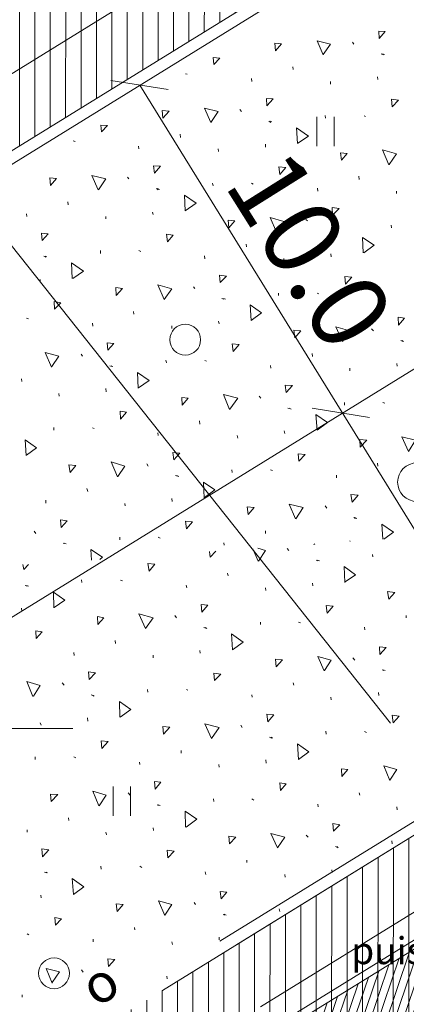
# Model space of a CAD drawing. Units: metres. Extents: x 552654 to 553161, y 6576015 to 6576497.
# Drawn here: x 553001 to 553011, y 6576293 to 6576318 of the extents above; entities that cross this region are included whole.
import ezdxf
from ezdxf.enums import TextEntityAlignment as Align

# ---------------------------------------------------------------- set-up
doc = ezdxf.new("R2010")
doc.units = ezdxf.units.M
doc.linetypes.add('DGN Style 3', pattern=[23.6852, 16.918, -6.7672])
for name, color, linetype, lineweight in [('10 Kanal_kaevud', 7, 'Continuous', 0), ('11 Kanal_trass', 7, 'Continuous', 0), ('12 Kõrgep_õhul_', 7, 'Continuous', 0), ('15 Madalp_kaabel', 7, 'Continuous', 0), ('19 Soojatrass', 7, 'Continuous', 0), ('63 Koordinaadid', 7, 'Continuous', 0), ('7 Drenaaz', 7, 'Continuous', 0), ('8 Gaasikaevud', 7, 'Continuous', 0)]:
    doc.layers.add(name, color=color, linetype=linetype, lineweight=lineweight)
doc.styles.add('Style-INTL_ISO', font='INTL_ISO.shx')

# ---------------------------------------------------------------- blocks, each defined once
blk = doc.blocks.new('METS_64')
at = {"color": 250, "linetype": 'Continuous', "lineweight": 0}
blk.add_circle((-0.0005295187002047896, -0.00226763729006052), 0.4, dxfattribs=at)
blk = doc.blocks.new('METS_65')
at = {"color": 250, "linetype": 'Continuous', "lineweight": 0}
blk.add_circle((-0.004707832122221589, 0.003650667145848274), 0.4, dxfattribs=at)
blk = doc.blocks.new('HEIN_175')
at = {"color": 250, "linetype": 'Continuous', "lineweight": 0}
for p, q in [((-0.231465193675831, 0.3776512956246734), (-0.231465193675831, -0.3834644621238112)), ((0.2235908078728244, 0.3776512956246734), (0.2235908078728244, -0.3834644621238112))]:
    blk.add_line(p, q, dxfattribs=at)
blk = doc.blocks.new('HEIN_178')
at = {"color": 250, "linetype": 'Continuous', "lineweight": 0}
for p, q in [((-0.2291195410070941, 0.3813946964219213), (-0.2291195410070941, -0.3797210613265634)), ((0.2259364604251459, 0.3813946964219213), (0.2259364604251459, -0.3797210613265634))]:
    blk.add_line(p, q, dxfattribs=at)
blk = doc.blocks.new('VKORIS_28')
at = {"color": 250, "linetype": 'Continuous', "lineweight": 0}
for p, q in [((0, 2.00017761811614), (0, -2.00017761811614)), ((-2.000177617766894, 0), (2.000177617766894, 0))]:
    blk.add_line(p, q, dxfattribs=at)
blk = doc.blocks.new('METS')
at = {"color": 0, "linetype": 'Continuous', "lineweight": 0}
blk.add_circle((1.490116119384766e-08, 0), 500, dxfattribs=at)

msp = doc.modelspace()

# ---------------------------------------------------------------- hatches: boundary and pattern name
at = {"layer": '12 Kõrgep_õhul_', "linetype": 'Continuous', "lineweight": 0}
h = msp.add_hatch(dxfattribs=at)
h.set_pattern_fill('_USER', color=2, style=0)
h.set_pattern_definition([(90, (-20368877.35, -8322214.28), (-0.4, 2.449212707644755e-17), [])])
h.paths.add_polyline_path([(552975.3118451491, 6576299.49060335), (553022.9842680135, 6576328.932185431), (553019.1456123539, 6576348.666311229), (552965.4795635852, 6576315.523180334)])
h = msp.add_hatch(dxfattribs=at)
h.set_pattern_fill('_USER', color=2, style=0)
h.set_pattern_definition([(90, (-20368838.49, -8322290.49), (-0.4, 2.449212707644755e-17), [])])
h.paths.add_polyline_path([(552999.8032187872, 6576259.554824061), (553030.5885161901, 6576290.2654738), (553028.1409076205, 6576303.138070926), (553027.3349687185, 6576307.407247841), (552986.0813446456, 6576281.929793695)])
at = {"layer": '8 Gaasikaevud', "linetype": 'Continuous', "lineweight": 0}
h = msp.add_hatch(dxfattribs=at)
h.set_pattern_fill('_USER', color=30, style=0)
h.set_pattern_definition([(71.4461541654617, (-16995065.78, -12175309.22), (-0.1896050070877794, 0.06363914754997947), [])])
h.paths.add_polyline_path([(553007.9707574694, 6576278.852038941), (553021.2428089237, 6576287.050371106), (553015.1466133611, 6576296.91933256), (553001.8745616016, 6576288.721000398)])

# ---------------------------------------------------------------- linework, layer by layer
at = {"layer": '10 Kanal_kaevud', "color": 1, "linetype": 'Continuous', "lineweight": 13, "flags": 128}
msp.add_lwpolyline([(552971.9330738243, 6576285.298014466), (553065.8021704764, 6576343.269784539)], dxfattribs=at)
at = {"layer": '11 Kanal_trass', "color": 250, "linetype": 'DGN Style 3', "lineweight": 0, "flags": 128}
for points in [[(552975.2134345531, 6576299.077226783), (553023.3183449812, 6576328.785905331)], [(552985.6692590106, 6576282.027897275), (553027.5487762078, 6576307.891891232)]]:
    msp.add_lwpolyline(points, dxfattribs=at)
at = {"layer": '12 Kõrgep_õhul_', "color": 2, "linetype": 'DGN Style 3', "lineweight": 0, "flags": 128}
for points in [[(552975.3118451491, 6576299.49060335), (553022.9842680135, 6576328.932185431), (553019.1456123539, 6576348.666311229), (552965.4795635852, 6576315.523180334)], [(552999.8032187872, 6576259.554824061), (553030.5885161901, 6576290.2654738), (553028.1409076205, 6576303.138070926), (553027.3349687185, 6576307.407247841), (552986.0813446456, 6576281.929793695)]]:
    msp.add_lwpolyline(points, close=True, dxfattribs=at)
for points in [[(552975.3118451491, 6576299.49060335), (553022.9842680135, 6576328.932185431)], [(552986.0813446456, 6576281.929793695), (553027.3349687185, 6576307.407247841)]]:
    msp.add_lwpolyline(points, dxfattribs=at)
at = {"layer": '15 Madalp_kaabel', "color": 1, "linetype": 'DGN Style 3', "lineweight": 13, "flags": 128}
for points in [[(552974.1625302896, 6576300.778872952), (553022.9101355022, 6576330.884467605)], [(552986.7201632741, 6576280.326251106), (553027.9462019715, 6576305.786669211)]]:
    msp.add_lwpolyline(points, dxfattribs=at)
at = {"layer": '19 Soojatrass', "color": 62, "linetype": 'Continuous', "lineweight": 0}
for p, q in [((553009.26, 6576317.810000001), (553009.29, 6576317.76)), ((553010, 6576317.51), (553010.06, 6576317.48)), ((553010.04, 6576317.51), (553010.09, 6576317.49)), ((553007.72, 6576317.100000001), (553007.71, 6576317.17)), ((553004.93, 6576316.99), (553004.97, 6576316.98)), ((553006.65, 6576316.79), (553006.64, 6576316.87)), ((553009.92, 6576316.84), (553009.91, 6576316.91)), ((553008.6900000001, 6576316.72), (553008.6900000001, 6576316.79)), ((553006.34, 6576316.060000001), (553006.38, 6576316.01)), ((553008.56, 6576315.84), (553008.55, 6576315.91)), ((553009.56, 6576315.9), (553009.6, 6576315.88)), ((553007.09, 6576315.76), (553007.14, 6576315.73)), ((553007.13, 6576315.76), (553007.16, 6576315.74)), ((553004.8, 6576315.34), (553004.79, 6576315.42)), ((553002.01, 6576315.25), (553002.06, 6576315.23)), ((553003.72, 6576315.04), (553003.71, 6576315.11)), ((553007, 6576315.09), (553007, 6576315.16)), ((553005.78, 6576314.97), (553005.77, 6576315.04)), ((553003.42, 6576314.310000001), (553003.46, 6576314.26)), ((553009.43, 6576314.25), (553009.42, 6576314.33)), ((553005.64, 6576314.08), (553005.63, 6576314.15)), ((553006.64, 6576314.15), (553006.68, 6576314.13)), ((553004.17, 6576314.01), (553004.22, 6576313.98)), ((553004.2, 6576314.01), (553004.25, 6576313.99)), ((553008.36, 6576313.94), (553008.35, 6576314.02)), ((553010.4, 6576313.88), (553010.4, 6576313.94)), ((553001.88, 6576313.59), (553001.87, 6576313.67)), ((553000.81, 6576313.29), (553000.8, 6576313.36)), ((553002.86, 6576313.23), (553002.86, 6576313.29)), ((553004.09, 6576313.34), (553004.0700000001, 6576313.4)), ((553008.05, 6576313.21), (553008.09, 6576313.17)), ((553010.27, 6576312.99), (553010.26, 6576313.060000001)), ((553008.8, 6576312.92), (553008.84, 6576312.9)), ((553008.83, 6576312.91), (553008.87, 6576312.890000001)), ((553006.51, 6576312.5), (553006.5, 6576312.57)), ((553001.25, 6576312.26), (553001.3, 6576312.23)), ((553001.29, 6576312.26), (553001.33, 6576312.24)), ((553002.72, 6576312.33), (553002.72, 6576312.4)), ((553003.72, 6576312.4), (553003.77, 6576312.38)), ((553005.43, 6576312.19), (553005.42, 6576312.27)), ((553008.71, 6576312.24), (553008.7, 6576312.32)), ((553007.49, 6576312.13), (553007.48, 6576312.2)), ((553001.16, 6576311.59), (553001.16, 6576311.65)), ((553005.13, 6576311.46), (553005.17, 6576311.42)), ((553007.34, 6576311.24), (553007.34, 6576311.3)), ((553008.34, 6576311.3), (553008.39, 6576311.28)), ((553005.87, 6576311.16), (553005.92, 6576311.140000001)), ((553005.91, 6576311.16), (553005.96, 6576311.140000001)), ((553010.06, 6576311.11), (553010.05, 6576311.17)), ((553003.59, 6576310.75), (553003.58, 6576310.82)), ((553000.8, 6576310.65), (553000.85, 6576310.63)), ((553002.52, 6576310.44), (553002.51, 6576310.52)), ((553005.8, 6576310.5), (553005.78, 6576310.57)), ((553004.5700000001, 6576310.38), (553004.5700000001, 6576310.45)), ((553009.75, 6576310.37), (553009.8, 6576310.32)), ((553010.51, 6576310.07), (553010.55, 6576310.05)), ((553010.54, 6576310.07), (553010.58, 6576310.04)), ((553002.22, 6576309.71), (553002.25, 6576309.66)), ((553008.22, 6576309.65), (553008.21, 6576309.73)), ((553004.43, 6576309.49), (553004.42, 6576309.560000001)), ((553005.43, 6576309.55), (553005.47, 6576309.53)), ((553010.42, 6576309.4), (553010.41, 6576309.47)), ((553002.96, 6576309.41), (553003.01, 6576309.390000001)), ((553003, 6576309.41), (553003.04, 6576309.390000001)), ((553007.14, 6576309.350000001), (553007.13, 6576309.42)), ((553009.1900000001, 6576309.28), (553009.1900000001, 6576309.350000001)), ((553000.68, 6576309), (553000.67, 6576309.07)), ((553001.65, 6576308.62), (553001.64, 6576308.69)), ((553002.87, 6576308.74), (553002.86, 6576308.82)), ((553006.84, 6576308.62), (553006.88, 6576308.57)), ((553009.05, 6576308.390000001), (553009.05, 6576308.46)), ((553010.05, 6576308.46), (553010.1, 6576308.44)), ((553007.58, 6576308.310000001), (553007.63, 6576308.3)), ((553007.62, 6576308.310000001), (553007.67, 6576308.29)), ((553005.3, 6576307.9), (553005.29, 6576307.98)), ((553001.51, 6576307.74), (553001.51, 6576307.810000001)), ((553002.51, 6576307.8), (553002.56, 6576307.78)), ((553004.22, 6576307.600000001), (553004.21, 6576307.67)), ((553007.5, 6576307.65), (553007.49, 6576307.72)), ((553006.28, 6576307.53), (553006.27, 6576307.600000001)), ((553009.92, 6576306.810000001), (553009.91, 6576306.88)), ((553003.92, 6576306.87), (553003.96, 6576306.810000001)), ((553006.14, 6576306.640000001), (553006.13, 6576306.71)), ((553007.13, 6576306.71), (553007.18, 6576306.69)), ((553004.67, 6576306.560000001), (553004.71, 6576306.55)), ((553004.7, 6576306.560000001), (553004.75, 6576306.54)), ((553008.84, 6576306.5), (553008.84, 6576306.57)), ((553002.39, 6576306.15), (553002.37, 6576306.23)), ((553001.3, 6576305.850000001), (553001.3, 6576305.92)), ((553004.58, 6576305.890000001), (553004.5700000001, 6576305.97)), ((553003.36, 6576305.78), (553003.35, 6576305.84)), ((553008.55, 6576305.78), (553008.59, 6576305.72)), ((553009.29, 6576305.47), (553009.34, 6576305.45)), ((553009.3200000001, 6576305.47), (553009.37, 6576305.45)), ((553001, 6576305.12), (553001.04, 6576305.060000001)), ((553007, 6576305.060000001), (553007, 6576305.13)), ((553003.22, 6576304.890000001), (553003.22, 6576304.96)), ((553004.22, 6576304.96), (553004.27, 6576304.94)), ((553009.2, 6576304.850000001), (553009.1900000001, 6576304.87)), ((553001.75, 6576304.810000001), (553001.8, 6576304.8)), ((553001.79, 6576304.810000001), (553001.83, 6576304.79)), ((553005.93, 6576304.76), (553005.92, 6576304.82)), ((553007.56, 6576304.67), (553007.61, 6576304.62)), ((553008.3200000001, 6576304.37), (553008.36, 6576304.350000001)), ((553008.35, 6576304.37), (553008.4, 6576304.350000001)), ((553009.79, 6576304.45), (553009.78, 6576304.51)), ((553002.24, 6576303.79), (553002.23, 6576303.86)), ((553003.24, 6576303.850000001), (553003.29, 6576303.83)), ((553006.03, 6576303.96), (553006.02, 6576304.03)), ((553000.77, 6576303.71), (553000.8200000001, 6576303.69)), ((553000.81, 6576303.71), (553000.85, 6576303.69)), ((553004.96, 6576303.65), (553004.9400000001, 6576303.72)), ((553007.01, 6576303.58), (553007, 6576303.65)), ((553008.23, 6576303.7), (553008.22, 6576303.77)), ((553000.68, 6576303.04), (553000.67, 6576303.12)), ((553004.65, 6576302.93), (553004.6900000001, 6576302.87)), ((553010.65, 6576302.87), (553010.65, 6576302.93)), ((553005.4, 6576302.62), (553005.45, 6576302.600000001)), ((553005.4400000001, 6576302.62), (553005.48, 6576302.59)), ((553006.87, 6576302.7), (553006.87, 6576302.76)), ((553007.86, 6576302.76), (553007.91, 6576302.74)), ((553009.58, 6576302.560000001), (553009.5700000001, 6576302.63)), ((553003.11, 6576302.2), (553003.1, 6576302.28)), ((553002.04, 6576301.890000001), (553002.03, 6576301.97)), ((553004.09, 6576301.83), (553004.09, 6576301.9)), ((553005.31, 6576301.95), (553005.3, 6576302.02)), ((553009.27, 6576301.83), (553009.3200000001, 6576301.77)), ((553010.03, 6576301.52), (553010.0700000001, 6576301.5)), ((553010.06, 6576301.52), (553010.11, 6576301.5)), ((553001.73, 6576301.18), (553001.78, 6576301.12)), ((553003.95, 6576300.94), (553003.9400000001, 6576301.01)), ((553004.95, 6576301.01), (553004.99, 6576300.99)), ((553007.74, 6576301.12), (553007.72, 6576301.18)), ((553002.48, 6576300.87), (553002.52, 6576300.850000001)), ((553002.51, 6576300.86), (553002.56, 6576300.84)), ((553006.66, 6576300.810000001), (553006.65, 6576300.87)), ((553008.71, 6576300.74), (553008.7, 6576300.810000001)), ((553009.9400000001, 6576300.850000001), (553009.93, 6576300.93)), ((553002.39, 6576300.19), (553002.38, 6576300.27)), ((553001.18, 6576300.08), (553001.16, 6576300.140000001)), ((553006.36, 6576300.08), (553006.4, 6576300.02)), ((553007.11, 6576299.77), (553007.16, 6576299.75)), ((553007.15, 6576299.77), (553007.18, 6576299.75)), ((553008.58, 6576299.850000001), (553008.5700000001, 6576299.93)), ((553009.5700000001, 6576299.92), (553009.62, 6576299.890000001)), ((553001.03, 6576299.19), (553001.03, 6576299.26)), ((553002.03, 6576299.26), (553002.08, 6576299.24)), ((553004.81, 6576299.36), (553004.81, 6576299.43)), ((553003.74, 6576299.060000001), (553003.73, 6576299.12)), ((553005.8, 6576298.99), (553005.79, 6576299.060000001)), ((553007.02, 6576299.100000001), (553007.01, 6576299.18)), ((553003.4400000001, 6576298.33), (553003.49, 6576298.27)), ((553009.45, 6576298.27), (553009.43, 6576298.33)), ((553004.1900000001, 6576298.02), (553004.23, 6576298)), ((553004.22, 6576298.02), (553004.27, 6576298)), ((553005.66, 6576298.100000001), (553005.65, 6576298.17)), ((553006.65, 6576298.17), (553006.7, 6576298.140000001)), ((553008.37, 6576297.96), (553008.36, 6576298.03)), ((553010.42, 6576297.890000001), (553010.41, 6576297.96)), ((553001.9, 6576297.61), (553001.89, 6576297.68)), ((553000.8200000001, 6576297.310000001), (553000.8200000001, 6576297.37)), ((553002.88, 6576297.24), (553002.86, 6576297.310000001)), ((553004.1, 6576297.350000001), (553004.09, 6576297.42)), ((553008.06, 6576297.23), (553008.11, 6576297.18)), ((553008.8200000001, 6576296.93), (553008.87, 6576296.91)), ((553008.85, 6576296.93), (553008.89, 6576296.9)), ((553010.29, 6576297), (553010.28, 6576297.08)), ((553002.74, 6576296.350000001), (553002.73, 6576296.42)), ((553003.74, 6576296.42), (553003.79, 6576296.390000001)), ((553006.52, 6576296.52), (553006.52, 6576296.58)), ((553001.27, 6576296.27), (553001.3200000001, 6576296.25)), ((553001.31, 6576296.27), (553001.35, 6576296.25)), ((553005.45, 6576296.21), (553005.4400000001, 6576296.28)), ((553007.51, 6576296.140000001), (553007.5, 6576296.21)), ((553008.73, 6576296.26), (553008.72, 6576296.33)), ((553001.18, 6576295.600000001), (553001.17, 6576295.67)), ((553005.15, 6576295.48), (553005.1900000001, 6576295.43)), ((553005.9, 6576295.17), (553005.9400000001, 6576295.15)), ((553005.93, 6576295.18), (553005.98, 6576295.15)), ((553007.37, 6576295.25), (553007.36, 6576295.32)), ((553000.8200000001, 6576294.67), (553000.86, 6576294.640000001)), ((553003.61, 6576294.77), (553003.6, 6576294.83)), ((553002.53, 6576294.46), (553002.53, 6576294.53)), ((553004.59, 6576294.390000001), (553004.5700000001, 6576294.46)), ((553005.8, 6576294.51), (553005.8, 6576294.58)), ((553002.23, 6576293.73), (553002.27, 6576293.67)), ((553002.98, 6576293.42), (553003.03, 6576293.4)), ((553003.01, 6576293.43), (553003.06, 6576293.4)), ((553004.45, 6576293.5), (553004.4400000001, 6576293.57)), ((553000.6900000001, 6576293.02), (553000.6900000001, 6576293.08))]:
    msp.add_line(p, q, dxfattribs=at)
at = {"layer": '19 Soojatrass', "color": 62, "linetype": 'Continuous', "lineweight": 0, "flags": 128}
for points in [[(553009.95, 6576317.91), (553009.9400000001, 6576318.100000001), (553010.11, 6576318.09), (553009.95, 6576317.91)], [(553007.26, 6576317.59), (553007.24, 6576317.79), (553007.42, 6576317.77), (553007.26, 6576317.59)], [(553008.5, 6576317.48), (553008.34, 6576317.850000001), (553008.6900000001, 6576317.76), (553008.5, 6576317.49)], [(553005.66, 6576317.23), (553005.64, 6576317.41), (553005.8200000001, 6576317.4), (553005.66, 6576317.23)], [(553007.04, 6576316.16), (553007.03, 6576316.350000001), (553007.2, 6576316.34), (553007.04, 6576316.16)], [(553005.58, 6576315.73), (553005.42, 6576316.100000001), (553005.77, 6576316.01), (553005.58, 6576315.73)], [(553010.29, 6576316.13), (553010.27, 6576316.33), (553010.45, 6576316.310000001), (553010.29, 6576316.13)], [(553004.34, 6576315.84), (553004.3200000001, 6576316.04), (553004.5, 6576316.02), (553004.34, 6576315.84)], [(553002.75, 6576315.48), (553002.73, 6576315.66), (553002.9, 6576315.65), (553002.75, 6576315.48)], [(553007.83, 6576315.18), (553007.81, 6576315.59), (553008.12, 6576315.37), (553007.84, 6576315.19)], [(553008.97, 6576314.75), (553008.95, 6576314.94), (553009.12, 6576314.92), (553008.97, 6576314.75)], [(553010.2, 6576314.63), (553010.04, 6576315.02), (553010.4, 6576314.91), (553010.21, 6576314.640000001)], [(553004.12, 6576314.41), (553004.1, 6576314.600000001), (553004.28, 6576314.59), (553004.12, 6576314.41)], [(553007.37, 6576314.38), (553007.35, 6576314.58), (553007.53, 6576314.560000001), (553007.37, 6576314.38)], [(553001.42, 6576314.09), (553001.41, 6576314.29), (553001.58, 6576314.27), (553001.42, 6576314.09)], [(553002.66, 6576313.98), (553002.5, 6576314.350000001), (553002.86, 6576314.26), (553002.67, 6576313.98)], [(553004.92, 6576313.43), (553004.9, 6576313.84), (553005.2, 6576313.63), (553004.92, 6576313.43)], [(553008.74, 6576313.32), (553008.73, 6576313.52), (553008.91, 6576313.49), (553008.74, 6576313.32)], [(553006.05, 6576312.99), (553006.03, 6576313.19), (553006.21, 6576313.17), (553006.05, 6576312.99)], [(553007.29, 6576312.88), (553007.12, 6576313.26), (553007.48, 6576313.16), (553007.29, 6576312.88)], [(553001.21, 6576312.66), (553001.1900000001, 6576312.850000001), (553001.36, 6576312.84), (553001.21, 6576312.66)], [(553004.46, 6576312.63), (553004.43, 6576312.83), (553004.61, 6576312.8), (553004.46, 6576312.63)], [(553009.54, 6576312.34), (553009.52, 6576312.74), (553009.8200000001, 6576312.54), (553009.55, 6576312.34)], [(553001.99, 6576311.68), (553001.97, 6576312.08), (553002.28, 6576311.87), (553002, 6576311.68)], [(553005.83, 6576311.57), (553005.81, 6576311.76), (553005.99, 6576311.74), (553005.83, 6576311.57)], [(553004.37, 6576311.13), (553004.21, 6576311.51), (553004.5700000001, 6576311.41), (553004.37, 6576311.13)], [(553009.08, 6576311.53), (553009.06, 6576311.73), (553009.24, 6576311.71), (553009.08, 6576311.53)], [(553003.13, 6576311.24), (553003.12, 6576311.44), (553003.29, 6576311.42), (553003.13, 6576311.24)], [(553001.53, 6576310.88), (553001.52, 6576311.08), (553001.6900000001, 6576311.05), (553001.53, 6576310.88)], [(553006.63, 6576310.59), (553006.6, 6576310.99), (553006.9, 6576310.79), (553006.63, 6576310.59)], [(553010.45, 6576310.47), (553010.4400000001, 6576310.67), (553010.61, 6576310.65), (553010.45, 6576310.47)], [(553007.76, 6576310.140000001), (553007.74, 6576310.34), (553007.92, 6576310.32), (553007.76, 6576310.140000001)], [(553009, 6576310.04), (553008.83, 6576310.42), (553009.1900000001, 6576310.32), (553009, 6576310.04)], [(553002.91, 6576309.82), (553002.89, 6576310.01), (553003.0700000001, 6576309.99), (553002.91, 6576309.82)], [(553006.16, 6576309.78), (553006.14, 6576309.98), (553006.3200000001, 6576309.96), (553006.16, 6576309.78)], [(553001.45, 6576309.38), (553001.29, 6576309.76), (553001.64, 6576309.66), (553001.46, 6576309.390000001)], [(553003.7, 6576308.83), (553003.68, 6576309.24), (553003.98, 6576309.03), (553003.71, 6576308.84)], [(553006.0700000001, 6576308.28), (553005.91, 6576308.67), (553006.28, 6576308.57), (553006.08, 6576308.29)], [(553007.54, 6576308.72), (553007.51, 6576308.91), (553007.7, 6576308.9), (553007.54, 6576308.72)], [(553004.84, 6576308.390000001), (553004.83, 6576308.59), (553005, 6576308.57), (553004.84, 6576308.390000001)], [(553003.24, 6576308.03), (553003.23, 6576308.23), (553003.4, 6576308.21), (553003.24, 6576308.03)], [(553008.34, 6576307.74), (553008.31, 6576308.15), (553008.61, 6576307.94), (553008.34, 6576307.74)], [(553000.79, 6576307.08), (553000.77, 6576307.49), (553001.06, 6576307.28), (553000.8, 6576307.09)], [(553009.46, 6576307.3), (553009.45, 6576307.5), (553009.63, 6576307.48), (553009.46, 6576307.3)], [(553010.71, 6576307.19), (553010.54, 6576307.57), (553010.89, 6576307.48), (553010.71, 6576307.19)], [(553004.62, 6576306.97), (553004.6, 6576307.16), (553004.78, 6576307.140000001), (553004.62, 6576306.97)], [(553003.16, 6576306.53), (553003, 6576306.92), (553003.35, 6576306.810000001), (553003.17, 6576306.54)], [(553007.87, 6576306.94), (553007.85, 6576307.13), (553008.03, 6576307.11), (553007.87, 6576306.94)], [(553001.93, 6576306.640000001), (553001.9, 6576306.84), (553002.08, 6576306.82), (553001.93, 6576306.640000001)], [(553005.41, 6576305.98), (553005.39, 6576306.390000001), (553005.6900000001, 6576306.19), (553005.42, 6576305.99)], [(553009.25, 6576305.87), (553009.22, 6576306.07), (553009.41, 6576306.05), (553009.25, 6576305.87)], [(553006.55, 6576305.55), (553006.53, 6576305.75), (553006.71, 6576305.73), (553006.55, 6576305.55)], [(553007.78, 6576305.44), (553007.62, 6576305.82), (553007.98, 6576305.73), (553007.79, 6576305.44)], [(553001.7, 6576305.21), (553001.68, 6576305.41), (553001.86, 6576305.390000001), (553001.7, 6576305.21)], [(553004.95, 6576305.18), (553004.93, 6576305.38), (553005.11, 6576305.36), (553004.95, 6576305.18)], [(553010.05, 6576304.91), (553010.02, 6576305.3), (553010.3200000001, 6576305.09), (553010.0700000001, 6576304.91)], [(553002.49, 6576304.37), (553002.47, 6576304.640000001), (553002.77, 6576304.44), (553002.7, 6576304.38)], [(553005.5700000001, 6576304.44), (553005.55, 6576304.59)], [(553005.71, 6576304.600000001), (553005.5700000001, 6576304.44)], [(553006.81, 6576304.34), (553006.67, 6576304.66)], [(553006.8, 6576304.68), (553007, 6576304.62), (553006.8200000001, 6576304.34)], [(553008.28, 6576304.79), (553008.26, 6576304.77)], [(553008.26, 6576304.77), (553008.27, 6576304.78)], [(553000.73, 6576304.12), (553000.71, 6576304.25)], [(553000.85, 6576304.25), (553000.73, 6576304.12)], [(553003.98, 6576304.08), (553003.95, 6576304.28), (553004.13, 6576304.26), (553003.98, 6576304.08)], [(553009.06, 6576303.79), (553009.04, 6576304.2), (553009.34, 6576303.99), (553009.0700000001, 6576303.8)], [(553001.51, 6576303.13), (553001.5, 6576303.54), (553001.8, 6576303.33), (553001.52, 6576303.140000001)], [(553010.2, 6576303.350000001), (553010.17, 6576303.55), (553010.36, 6576303.53), (553010.2, 6576303.350000001)], [(553005.35, 6576303.02), (553005.33, 6576303.22), (553005.51, 6576303.2), (553005.35, 6576303.02)], [(553008.6, 6576302.99), (553008.58, 6576303.19), (553008.76, 6576303.17), (553008.6, 6576302.99)], [(553002.65, 6576302.7), (553002.64, 6576302.9), (553002.81, 6576302.87), (553002.65, 6576302.7)], [(553003.89, 6576302.59), (553003.72, 6576302.97), (553004.09, 6576302.87), (553003.89, 6576302.59)], [(553001.05, 6576302.33), (553001.04, 6576302.53), (553001.21, 6576302.51), (553001.05, 6576302.33)], [(553006.15, 6576302.04), (553006.12, 6576302.45), (553006.42, 6576302.24), (553006.15, 6576302.04)], [(553009.97, 6576301.92), (553009.96, 6576302.12), (553010.13, 6576302.100000001), (553009.97, 6576301.92)], [(553007.28, 6576301.600000001), (553007.26, 6576301.8), (553007.4400000001, 6576301.78), (553007.28, 6576301.600000001)], [(553008.52, 6576301.49), (553008.36, 6576301.87), (553008.71, 6576301.77), (553008.53, 6576301.5)], [(553002.43, 6576301.27), (553002.41, 6576301.47), (553002.59, 6576301.44), (553002.43, 6576301.27)], [(553005.68, 6576301.24), (553005.66, 6576301.43), (553005.84, 6576301.41), (553005.68, 6576301.24)], [(553000.97, 6576300.83), (553000.81, 6576301.22), (553001.16, 6576301.11), (553000.98, 6576300.84)], [(553003.22, 6576300.29), (553003.21, 6576300.7), (553003.51, 6576300.49), (553003.23, 6576300.29)], [(553007.06, 6576300.17), (553007.04, 6576300.37), (553007.22, 6576300.350000001), (553007.06, 6576300.17)], [(553010.31, 6576300.140000001), (553010.29, 6576300.34), (553010.47, 6576300.32), (553010.31, 6576300.140000001)], [(553004.36, 6576299.850000001), (553004.34, 6576300.05), (553004.52, 6576300.03), (553004.36, 6576299.850000001)], [(553005.6, 6576299.74), (553005.43, 6576300.12), (553005.8, 6576300.02), (553005.6, 6576299.74)], [(553002.76, 6576299.48), (553002.74, 6576299.68), (553002.92, 6576299.66), (553002.76, 6576299.48)], [(553007.86, 6576299.19), (553007.83, 6576299.600000001), (553008.13, 6576299.390000001), (553007.86, 6576299.19)], [(553010.23, 6576298.65), (553010.0700000001, 6576299.03), (553010.41, 6576298.93), (553010.23, 6576298.66)], [(553008.98, 6576298.75), (553008.97, 6576298.95), (553009.14, 6576298.93), (553008.98, 6576298.75)], [(553004.14, 6576298.42), (553004.12, 6576298.62), (553004.29, 6576298.600000001), (553004.14, 6576298.42)], [(553007.39, 6576298.390000001), (553007.37, 6576298.59), (553007.54, 6576298.560000001), (553007.39, 6576298.390000001)], [(553001.4400000001, 6576298.100000001), (553001.42, 6576298.29), (553001.61, 6576298.28), (553001.4400000001, 6576298.100000001)], [(553002.68, 6576297.99), (553002.52, 6576298.37), (553002.87, 6576298.27), (553002.6900000001, 6576297.99)], [(553004.93, 6576297.44), (553004.92, 6576297.850000001), (553005.22, 6576297.640000001), (553004.9400000001, 6576297.44)], [(553008.77, 6576297.33), (553008.75, 6576297.53), (553008.93, 6576297.5), (553008.77, 6576297.33)], [(553006.0700000001, 6576297), (553006.05, 6576297.2), (553006.23, 6576297.18), (553006.0700000001, 6576297)], [(553007.31, 6576296.9), (553007.14, 6576297.27), (553007.5, 6576297.18), (553007.31, 6576296.9)], [(553001.22, 6576296.67), (553001.2, 6576296.87), (553001.38, 6576296.850000001), (553001.22, 6576296.67)], [(553004.47, 6576296.640000001), (553004.45, 6576296.84), (553004.63, 6576296.810000001), (553004.47, 6576296.640000001)], [(553002.02, 6576295.69), (553001.99, 6576296.100000001), (553002.29, 6576295.890000001), (553002.02, 6576295.69)], [(553005.85, 6576295.58), (553005.83, 6576295.77), (553006, 6576295.75), (553005.85, 6576295.58)], [(553003.15, 6576295.25), (553003.13, 6576295.45), (553003.31, 6576295.43), (553003.15, 6576295.25)], [(553004.39, 6576295.140000001), (553004.23, 6576295.52), (553004.5700000001, 6576295.43), (553004.39, 6576295.15)], [(553001.55, 6576294.890000001), (553001.54, 6576295.09), (553001.71, 6576295.060000001), (553001.55, 6576294.890000001)], [(553002.93, 6576293.82), (553002.91, 6576294.02), (553003.09, 6576294), (553002.93, 6576293.82)], [(553001.47, 6576293.390000001), (553001.31, 6576293.77), (553001.66, 6576293.68), (553001.47, 6576293.4)]]:
    msp.add_lwpolyline(points, dxfattribs=at)
at = {"layer": '63 Koordinaadid', "color": 250, "linetype": 'Continuous', "lineweight": 0, "ltscale": 0.5, "flags": 128}
msp.add_lwpolyline([(553010.2488460952, 6576300.132452773), (552945.633587756, 6576381.583254799)], dxfattribs=at)
at = {"layer": '7 Drenaaz', "color": 250, "linetype": 'Continuous', "lineweight": 0}
for p, q in [((553004.48, 6576316.58), (553002.99, 6576316.82)), ((553009.7, 6576308.07), (553008.21, 6576308.310000001))]:
    msp.add_line(p, q, dxfattribs=at)
at = {"layer": '7 Drenaaz', "color": 250, "linetype": 'Continuous', "lineweight": 0, "flags": 128}
msp.add_lwpolyline([(553014.2536750389, 6576299.681089511), (553003.744631489, 6576316.697551805)], dxfattribs=at)
at = {"layer": '8 Gaasikaevud', "color": 250, "linetype": 'Continuous', "lineweight": 0, "ltscale": 2, "flags": 128}
msp.add_lwpolyline([(553001.5993005157, 6576288.786047854), (553015.2116608173, 6576297.194593647)], dxfattribs=at)
at = {"layer": '8 Gaasikaevud', "color": 30, "linetype": 'Continuous', "lineweight": 0, "ltscale": 2, "flags": 128}
msp.add_lwpolyline([(553001.8745616016, 6576288.721000398), (553015.1466133611, 6576296.91933256)], dxfattribs=at)
at = {"layer": '8 Gaasikaevud', "color": 30, "linetype": 'Continuous', "lineweight": 0, "flags": 128}
msp.add_lwpolyline([(553007.9707574694, 6576278.852038941), (553021.2428089237, 6576287.050371106), (553015.1466133611, 6576296.91933256), (553001.8745616016, 6576288.721000398)], close=True, dxfattribs=at)

# ---------------------------------------------------------------- block references
at = {"layer": '63 Koordinaadid', "color": 250, "linetype": 'Continuous', "lineweight": 0}
for name, p in [('HEIN_178', (553008.56, 6576315.49)), ('METS_64', (553004.92, 6576310.09)), ('VKORIS_28', (553000, 6576300)), ('HEIN_175', (553003.28, 6576298.11)), ('METS_65', (553001.52, 6576293.640000001))]:
    msp.add_blockref(name, p, dxfattribs=at)
at = {"layer": '63 Koordinaadid', "color": 250, "linetype": 'Continuous', "lineweight": 0, "xscale": 0.001, "yscale": 0.001}
msp.add_blockref('METS', (553010.93, 6576306.390000001), dxfattribs=at)

# ---------------------------------------------------------------- texts
at = {"layer": '15 Madalp_kaabel', "color": 1, "linetype": 'Continuous', "lineweight": 0, "style": 'Style-INTL_ISO'}
msp.add_text('o', height=0.9998400000000001, rotation=30.10771666666667, dxfattribs=at).set_placement((553002.7038181146, 6576293.385308556), align=Align.MIDDLE_CENTER)
at = {"layer": '63 Koordinaadid', "color": 250, "linetype": 'Continuous', "lineweight": 0, "style": 'Style-INTL_ISO'}
msp.add_text('puisniit', height=0.6999599999999999, dxfattribs=at).set_placement((553010.904781289, 6576294.22998), align=Align.MIDDLE_CENTER)
at = {"layer": '7 Drenaaz', "color": 250, "linetype": 'Continuous', "lineweight": 0, "style": 'Style-INTL_ISO'}
msp.add_text('10.0', height=1.99998, rotation=302.1207305555556, dxfattribs=at).set_placement((553008.1568017274, 6576312.415676832), align=Align.MIDDLE_CENTER)

doc.saveas('drawing.dxf')
